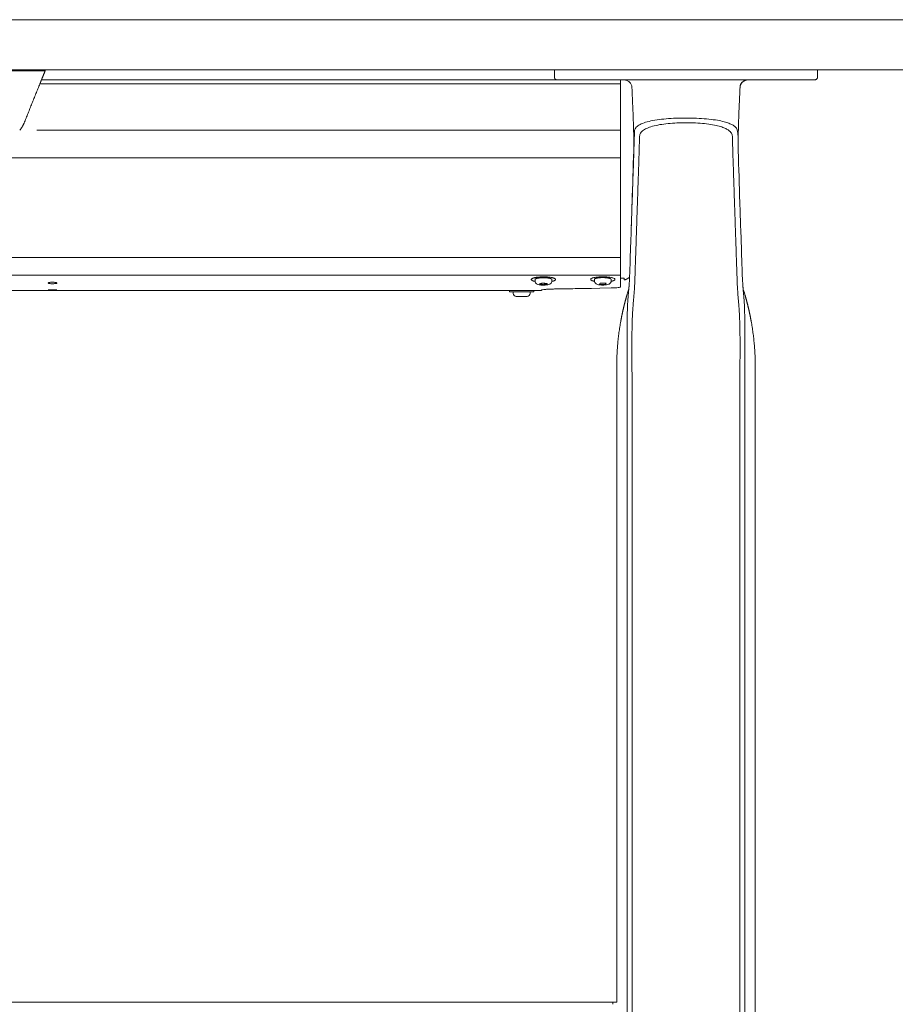
# Model space of a CAD drawing. Extents: x 1233 to 3865, y -5643 to 515.
# Drawn here: x 1332 to 1349, y -5619 to -5600 of the extents above; entities that cross this region are included whole.
import ezdxf

# ---------------------------------------------------------------- set-up
doc = ezdxf.new("R2010")
doc.units = 0
doc.header["$MEASUREMENT"] = 0
doc.layers.add('2D', color=7, linetype='CONTINUOUS', lineweight=20)

msp = doc.modelspace()

# ---------------------------------------------------------------- linework, layer by layer
at = {"layer": '2D', "extrusion": (0, 1, -2.22045e-16)}
for p, q in [((1342.408, -5600.522), (1342.408, -5600.66)), ((1347.644, -5600.522), (1347.644, -5600.66)), ((1342.025, -5604.72), (1342.025, -5604.69)), ((1342.358, -5604.72), (1342.358, -5604.69)), ((1343.206, -5604.718), (1343.206, -5604.688)), ((1343.539, -5604.718), (1343.539, -5604.688)), ((1341.517, -5604.907), (1341.517, -5604.937)), ((1341.592, -5604.967), (1341.592, -5604.937)), ((1341.925, -5604.967), (1341.925, -5604.937)), ((1342, -5604.907), (1342, -5604.937)), ((1342.094, -5604.907), (1342.152, -5604.907)), ((1343.648, -5606.625), (1343.648, -5619.067)), ((1346.404, -5606.625), (1346.404, -5620.916)), ((1343.648, -5619.067), (1343.569, -5619.066))]:
    msp.add_line(p, q, dxfattribs=at)
at = {"layer": '2D'}
for p, q in [((1332.177, -5600.798), (1343.727, -5600.798)), ((1332.209, -5600.719), (1342.467, -5600.719)), ((1343.727, -5600.719), (1343.727, -5604.835)), ((1332.115, -5601.722), (1343.727, -5601.722)), ((1343.569, -5619.066), (1296.522, -5619.067))]:
    msp.add_line(p, q, dxfattribs=at)
msp.add_arc((1341.652, -5604.967), 0.06, 180, 270, dxfattribs=at)
at = {"layer": '2D', "extrusion": (0, -2.22045e-16, -1)}
msp.add_arc((-1341.865, -5604.967), 0.06, 180, 270, dxfattribs=at)
at = {"layer": '2D'}
for points, weights in [([(1250.562, -5599.522), (1302.125, -5599.522), (1353.426, -5599.522)], [1, 0.998630554836, 1]), ([(1250.562, -5600.522), (1302.125, -5600.522), (1353.426, -5600.522)], [1, 0.998630554836, 1]), ([(1347.585, -5600.719), (1347.644, -5600.719), (1347.644, -5600.66)], [1, 0.707106781187, 1]), ([(1346.1, -5600.868), (1346.108, -5600.719), (1346.257, -5600.719)], [1, 0.727282577391, 1]), ([(1346.101, -5600.869), (1346.108, -5600.719), (1346.259, -5600.719)], [1, 0.723919550599, 1]), ([(1331.862, -5601.58), (1331.831, -5601.658), (1331.775, -5601.722)], [1, 0.986562817617, 1]), ([(1341.986, -5604.663), (1341.882, -5604.699), (1342.025, -5604.728)], [1, 0.747446491972, 0.930432425079]), ([(1342.358, -5604.69), (1342.358, -5604.67), (1342.279, -5604.66)], [0.864976788985, 0.812652070782, 1]), ([(1342.357, -5604.728), (1342.38, -5604.724), (1342.396, -5604.718)], [0.915656135003, 0.948919717741, 1]), ([(1343.206, -5604.685), (1343.206, -5604.687), (1343.206, -5604.688)], [1, 0.981301412448, 0.964990296876]), ([(1343.904, -5604.644), (1343.858, -5604.683), (1343.8, -5604.7)], [0.951649187196, 0.953663125798, 1]), ([(1342, -5604.937), (1342, -5604.937), (1341.78, -5604.937)], [0.965164738181, 0.725705420623, 1]), ([(1342.152, -5604.907), (1342.152, -5604.907), (1342.152, -5604.907)], [1, 0.999131870056, 0.998280508318]), ([(1342.152, -5604.907), (1342.152, -5604.907), (1342.152, -5604.907)], [0.996435507409, 0.997350181754, 0.998285075056]), ([(1341.652, -5605.027), (1341.652, -5605.027), (1341.652, -5605.027)], [1, 0.981401360575, 0.965164738201]), ([(1343.648, -5606.428), (1343.648, -5605.971), (1343.729, -5605.522)], [1, 0.99604504473, 1]), ([(1346.404, -5606.428), (1346.404, -5605.971), (1346.323, -5605.522)], [1, 0.99604504473, 1]), ([(1343.569, -5619.066), (1343.569, -5619.066), (1343.569, -5619.107)], [0.990757272476, 0.990757272476, 1])]:
    msp.add_rational_spline(points, weights, degree=2, dxfattribs=at)
for points, degree in [([(1332.28, -5600.542), (1329.927, -5600.542)], 1), ([(1332.177, -5600.798), (1331.862, -5601.58)], 1), ([(1342.467, -5600.719), (1342.467, -5600.719), (1342.477, -5600.719), (1342.495, -5600.719)], 3), ([(1342.495, -5600.719), (1342.513, -5600.719), (1342.539, -5600.719), (1342.573, -5600.719)], 3), ([(1342.573, -5600.719), (1342.585, -5600.719), (1342.597, -5600.719), (1342.61, -5600.719)], 3), ([(1342.61, -5600.719), (1342.634, -5600.719), (1342.66, -5600.719), (1342.689, -5600.719)], 3), ([(1342.689, -5600.719), (1342.723, -5600.719), (1342.758, -5600.719), (1342.796, -5600.719)], 3), ([(1342.796, -5600.719), (1342.806, -5600.719), (1342.817, -5600.719), (1342.829, -5600.719)], 3), ([(1343.291, -5600.719), (1343.34, -5600.719), (1343.39, -5600.719), (1343.441, -5600.719)], 3), ([(1343.441, -5600.719), (1343.49, -5600.719), (1343.537, -5600.719), (1343.582, -5600.719)], 3), ([(1343.582, -5600.719), (1343.59, -5600.719), (1343.599, -5600.719), (1343.607, -5600.719)], 3), ([(1343.607, -5600.719), (1343.631, -5600.719), (1343.654, -5600.719), (1343.676, -5600.719)], 3), ([(1343.676, -5600.719), (1343.687, -5600.719), (1343.699, -5600.719), (1343.71, -5600.719)], 3), ([(1343.71, -5600.719), (1343.751, -5600.719), (1343.789, -5600.719), (1343.825, -5600.719)], 3), ([(1343.825, -5600.719), (1346.227, -5600.719)], 1), ([(1343.95, -5600.869), (1343.95, -5600.869), (1343.95, -5600.869), (1343.95, -5600.869)], 3), ([(1346.101, -5600.869), (1346.101, -5600.869), (1346.101, -5600.869), (1346.101, -5600.869)], 3), ([(1346.227, -5600.719), (1346.278, -5600.719), (1346.329, -5600.719), (1346.379, -5600.719)], 3), ([(1346.254, -5600.719), (1346.255, -5600.719), (1346.257, -5600.719), (1346.259, -5600.719)], 3), ([(1346.379, -5600.719), (1346.43, -5600.719), (1346.481, -5600.719), (1346.535, -5600.719)], 3), ([(1346.535, -5600.719), (1346.592, -5600.719), (1346.649, -5600.719), (1346.703, -5600.719)], 3), ([(1346.703, -5600.719), (1346.761, -5600.719), (1346.82, -5600.719), (1346.879, -5600.719)], 3), ([(1346.879, -5600.719), (1346.922, -5600.719), (1346.963, -5600.719), (1347.002, -5600.719)], 3), ([(1347.002, -5600.719), (1347.021, -5600.719), (1347.04, -5600.719), (1347.059, -5600.719)], 3), ([(1347.059, -5600.719), (1347.122, -5600.719), (1347.18, -5600.719), (1347.232, -5600.719)], 3), ([(1347.232, -5600.719), (1347.287, -5600.719), (1347.34, -5600.719), (1347.386, -5600.719)], 3), ([(1347.386, -5600.719), (1347.426, -5600.719), (1347.46, -5600.719), (1347.488, -5600.719)], 3), ([(1347.488, -5600.719), (1347.493, -5600.719), (1347.498, -5600.719), (1347.503, -5600.719)], 3), ([(1347.503, -5600.719), (1347.532, -5600.719), (1347.554, -5600.719), (1347.568, -5600.719)], 3), ([(1347.568, -5600.719), (1347.58, -5600.719), (1347.585, -5600.719), (1347.585, -5600.719)], 3), ([(1343.988, -5602.195), (1343.989, -5602.162), (1343.991, -5602.092), (1343.995, -5601.984), (1343.998, -5601.868), (1344.001, -5601.783), (1344.002, -5601.739)], 3), ([(1343.727, -5602.273), (1296.438, -5602.273)], 1), ([(1343.931, -5603.866), (1343.988, -5602.195)], 1), ([(1343.986, -5602.129), (1343.976, -5602.47), (1343.965, -5602.813), (1343.954, -5603.161)], 3), ([(1346.097, -5603.161), (1346.086, -5602.813), (1346.076, -5602.47), (1346.065, -5602.129)], 3), ([(1344.089, -5602.321), (1344.01, -5604.675)], 1), ([(1346.042, -5604.675), (1345.963, -5602.321)], 1), ([(1343.954, -5603.161), (1343.949, -5603.319), (1343.944, -5603.474), (1343.939, -5603.626)], 3), ([(1346.121, -5603.866), (1346.108, -5603.473), (1346.102, -5603.319), (1346.097, -5603.161)], 3), ([(1343.931, -5603.866), (1343.923, -5604.098), (1343.915, -5604.33), (1343.907, -5604.562)], 3), ([(1346.145, -5604.562), (1346.137, -5604.33), (1346.129, -5604.098), (1346.121, -5603.866)], 3), ([(1343.727, -5604.251), (1296.438, -5604.251)], 1), ([(1343.727, -5604.601), (1296.438, -5604.601)], 1), ([(1343.907, -5604.563), (1343.905, -5604.631), (1343.902, -5604.7), (1343.897, -5604.769)], 3), ([(1346.154, -5604.769), (1346.15, -5604.7), (1346.147, -5604.631), (1346.145, -5604.563)], 3), ([(1342.11, -5604.782), (1342.172, -5604.761)], 1), ([(1342.21, -5604.796), (1342.11, -5604.782)], 1), ([(1342.172, -5604.761), (1342.272, -5604.774)], 1), ([(1342.21, -5604.796), (1342.21, -5604.766)], 1), ([(1342.272, -5604.774), (1342.21, -5604.796)], 1), ([(1343.308, -5604.788), (1343.319, -5604.762)], 1), ([(1343.426, -5604.79), (1343.308, -5604.788)], 1), ([(1343.319, -5604.762), (1343.436, -5604.765)], 1), ([(1343.426, -5604.79), (1343.426, -5604.764)], 1), ([(1343.436, -5604.765), (1343.426, -5604.79)], 1), ([(1343.897, -5604.769), (1343.891, -5604.857), (1343.889, -5604.869), (1343.885, -5604.888)], 3), ([(1342.152, -5604.907), (1298.653, -5604.907)], 1), ([(1342.094, -5604.907), (1341.667, -5604.907)], 1), ([(1342.464, -5604.878), (1342.464, -5604.878)], 1), ([(1343.885, -5604.921), (1343.884, -5604.929), (1343.883, -5604.945), (1343.88, -5604.972), (1343.878, -5605.003), (1343.875, -5605.037), (1343.872, -5605.074), (1343.869, -5605.11), (1343.867, -5605.145), (1343.865, -5605.178), (1343.863, -5605.211), (1343.862, -5605.245), (1343.861, -5605.28), (1343.86, -5605.314), (1343.859, -5605.349), (1343.858, -5605.385), (1343.858, -5605.424), (1343.857, -5605.469), (1343.856, -5605.504), (1343.856, -5605.523)], 3), ([(1346.207, -5605.023), (1346.194, -5604.978), (1346.181, -5604.932), (1346.166, -5604.888)], 3), ([(1346.166, -5604.921), (1346.168, -5604.936), (1346.171, -5604.966), (1346.174, -5605.009), (1346.178, -5605.048), (1346.181, -5605.085), (1346.184, -5605.122), (1346.186, -5605.159), (1346.188, -5605.198), (1346.189, -5605.239), (1346.191, -5605.278), (1346.192, -5605.318), (1346.193, -5605.362), (1346.194, -5605.411), (1346.195, -5605.464), (1346.195, -5605.502), (1346.195, -5605.523)], 3), ([(1343.844, -5605.023), (1343.816, -5605.122), (1343.791, -5605.221), (1343.767, -5605.321), (1343.747, -5605.421), (1343.729, -5605.522)], 5), ([(1346.207, -5605.023), (1346.235, -5605.122), (1346.261, -5605.221), (1346.284, -5605.321), (1346.305, -5605.421), (1346.323, -5605.522)], 5), ([(1343.648, -5606.625), (1343.648, -5606.428)], 1), ([(1346.404, -5606.625), (1346.404, -5606.428)], 1), ([(1343.858, -5606.625), (1343.858, -5620.916)], 1), ([(1343.953, -5606.625), (1343.953, -5606.625), (1343.953, -5606.625), (1343.953, -5606.625)], 3), ([(1343.953, -5606.625), (1343.953, -5620.916)], 1), ([(1346.099, -5606.625), (1346.099, -5606.625), (1346.099, -5606.625), (1346.099, -5606.625)], 3), ([(1346.099, -5606.625), (1346.099, -5620.916)], 1), ([(1346.194, -5606.625), (1346.194, -5620.916)], 1)]:
    msp.add_open_spline(points, degree=degree, dxfattribs=at)
for points, weights, knots in [([(1332.209, -5600.719), (1332.209, -5600.719), (1332.234, -5600.656), (1332.256, -5600.6), (1332.288, -5600.522)], [1, 0.923879529235, 1, 0.932858408294, 0.98416047022], [0, 0, 0, 0.785398, 0.785398, 1.478154, 1.478154, 1.478154]), ([(1342.467, -5600.719), (1342.442, -5600.719), (1342.425, -5600.702), (1342.408, -5600.685), (1342.408, -5600.66)], [1, 0.923879532511, 1, 0.923879532511, 1], [0, 0, 0, 0.785398, 0.785398, 1.570796, 1.570796, 1.570796]), ([(1332.177, -5600.798), (1332.19, -5600.765), (1332.199, -5600.742), (1332.209, -5600.719), (1332.209, -5600.719)], [1, 0.923879529237, 1, 0.923879529237, 1], [4.712389, 4.712389, 4.712389, 5.497787, 5.497787, 6.283185, 6.283185, 6.283185]), ([(1342.396, -5604.718), (1342.47, -5604.692), (1342.404, -5604.666), (1342.338, -5604.639), (1342.199, -5604.638), (1342.059, -5604.637), (1341.986, -5604.663)], [1, 0.866025403784, 1, 0.866025403784, 1, 0.866025403784, 1], [3.141593, 3.141593, 3.141593, 4.18879, 4.18879, 5.235988, 5.235988, 6.283185, 6.283185, 6.283185]), ([(1342.279, -5604.66), (1342.197, -5604.649), (1342.112, -5604.659), (1342.028, -5604.668), (1342.025, -5604.689), (1342.025, -5604.69), (1342.025, -5604.69)], [1, 0.866025403784, 1, 0.866025403784, 1, 0.995803760059, 0.991870382334], [3.141593, 3.141593, 3.141593, 4.18879, 4.18879, 5.235988, 5.235988, 5.268787, 5.268787, 5.268787]), ([(1343.394, -5604.636), (1343.154, -5604.631), (1343.132, -5604.683), (1343.121, -5604.709), (1343.206, -5604.726)], [1, 0.707106781187, 1, 0.832309286629, 0.856635141377], [0, 0, 0, 1.570796, 1.570796, 2.470127, 2.470127, 2.470127]), ([(1343.539, -5604.688), (1343.539, -5604.67), (1343.468, -5604.659), (1343.39, -5604.647), (1343.303, -5604.655), (1343.215, -5604.664), (1343.206, -5604.685)], [0.977860752113, 0.878201665507, 1, 0.866025403784, 1, 0.866025403784, 1], [3.236767, 3.236767, 3.236767, 4.18879, 4.18879, 5.235988, 5.235988, 6.283185, 6.283185, 6.283185]), ([(1343.538, -5604.726), (1343.604, -5604.713), (1343.613, -5604.693), (1343.635, -5604.641), (1343.394, -5604.636)], [0.854424503458, 0.864848147141, 1, 0.707106781187, 1], [3.987565, 3.987565, 3.987565, 4.712389, 4.712389, 6.283185, 6.283185, 6.283185]), ([(1341.78, -5604.937), (1341.54, -5604.937), (1341.518, -5604.937), (1341.517, -5604.937), (1341.517, -5604.937)], [1, 0.707106781187, 1, 0.981401360564, 0.965164738181], [0, 0, 0, 1.570796, 1.570796, 1.670541, 1.670541, 1.670541]), ([(1341.865, -5605.027), (1341.865, -5605.027), (1341.768, -5605.027), (1341.662, -5605.027), (1341.652, -5605.027)], [0.965164738191, 0.725705420617, 1, 0.707106781187, 1], [6.38293, 6.38293, 6.38293, 7.853982, 7.853982, 9.424778, 9.424778, 9.424778])]:
    msp.add_rational_spline(points, weights, degree=2, knots=knots, dxfattribs=at)
for points, knots in [([(1342.829, -5600.719), (1342.878, -5600.719), (1342.929, -5600.719), (1342.98, -5600.719), (1343.032, -5600.719), (1343.084, -5600.719), (1343.136, -5600.719), (1343.188, -5600.719), (1343.24, -5600.719), (1343.291, -5600.719)], [0.3636364, 0.3636364, 0.3636364, 0.3636364, 0.4545455, 0.4545455, 0.4545455, 0.5454545, 0.5454545, 0.5454545, 0.6363636, 0.6363636, 0.6363636, 0.6363636]), ([(1343.95, -5600.869), (1343.949, -5600.849), (1343.945, -5600.829), (1343.936, -5600.811), (1343.928, -5600.793), (1343.916, -5600.776), (1343.902, -5600.763), (1343.887, -5600.749), (1343.87, -5600.738), (1343.852, -5600.731), (1343.833, -5600.723), (1343.813, -5600.719), (1343.793, -5600.719)], [0, 0, 0, 0, 0.25, 0.25, 0.25, 0.5, 0.5, 0.5, 0.75, 0.75, 0.75, 1, 1, 1, 1]), ([(1343.95, -5600.869), (1343.957, -5601.012), (1343.964, -5601.155), (1343.974, -5601.401), (1343.978, -5601.507), (1343.985, -5601.733), (1343.988, -5601.851), (1343.989, -5602.014), (1343.988, -5602.069), (1343.987, -5602.117), (1343.986, -5602.123), (1343.986, -5602.129)], [0, 0, 0, 0, 0.430448, 0.430448, 0.76785, 0.76785, 1.213031, 1.213031, 1.571389, 1.571389, 1.617128, 1.617128, 1.617128, 1.617128]), ([(1346.065, -5602.129), (1346.064, -5602.085), (1346.063, -5602.037), (1346.063, -5601.923), (1346.064, -5601.873), (1346.067, -5601.73), (1346.069, -5601.629), (1346.077, -5601.407), (1346.082, -5601.283), (1346.092, -5601.063), (1346.097, -5600.966), (1346.101, -5600.869)], [0, 0, 0, 0, 0.359921, 0.359921, 0.588625, 0.588625, 0.944566, 0.944566, 1.327221, 1.327221, 1.61909, 1.61909, 1.61909, 1.61909]), ([(1346.251, -5600.719), (1346.251, -5600.719), (1346.251, -5600.719), (1346.252, -5600.719), (1346.253, -5600.719), (1346.254, -5600.719)], [0.23175383, 0.23175383, 0.23175383, 0.23175383, 0.232167692, 0.232167692, 0.234486344, 0.234486344, 0.234486344, 0.234486344]), ([(1344.002, -5601.739), (1344.003, -5601.717), (1344.011, -5601.696), (1344.026, -5601.676), (1344.041, -5601.656), (1344.062, -5601.638), (1344.09, -5601.621), (1344.118, -5601.604), (1344.153, -5601.588), (1344.193, -5601.574), (1344.233, -5601.56), (1344.279, -5601.548), (1344.33, -5601.537), (1344.381, -5601.526), (1344.436, -5601.517), (1344.495, -5601.509), (1344.554, -5601.501), (1344.616, -5601.495), (1344.68, -5601.49), (1344.745, -5601.486), (1344.811, -5601.482), (1344.879, -5601.48), (1344.947, -5601.478), (1345.015, -5601.478), (1345.084, -5601.479), (1345.152, -5601.479), (1345.219, -5601.481), (1345.286, -5601.485), (1345.353, -5601.489), (1345.418, -5601.494), (1345.48, -5601.5), (1345.541, -5601.507), (1345.599, -5601.515), (1345.65, -5601.523), (1345.701, -5601.532), (1345.745, -5601.542), (1345.783, -5601.552), (1345.821, -5601.562), (1345.853, -5601.572), (1345.881, -5601.583), (1345.909, -5601.593), (1345.932, -5601.604), (1345.951, -5601.615), (1345.97, -5601.626), (1345.986, -5601.637), (1345.998, -5601.648), (1346.011, -5601.658), (1346.02, -5601.669), (1346.028, -5601.679), (1346.035, -5601.69), (1346.04, -5601.7), (1346.044, -5601.71), (1346.047, -5601.72), (1346.049, -5601.73), (1346.064, -5601.861)], [0, 0, 0, 0, 0.055556, 0.055556, 0.055556, 0.111111, 0.111111, 0.111111, 0.166667, 0.166667, 0.166667, 0.222222, 0.222222, 0.222222, 0.277778, 0.277778, 0.277778, 0.333333, 0.333333, 0.333333, 0.388889, 0.388889, 0.388889, 0.444444, 0.444444, 0.444444, 0.5, 0.5, 0.5, 0.555556, 0.555556, 0.555556, 0.611111, 0.611111, 0.611111, 0.666667, 0.666667, 0.666667, 0.722222, 0.722222, 0.722222, 0.777778, 0.777778, 0.777778, 0.833333, 0.833333, 0.833333, 0.888889, 0.888889, 0.888889, 0.944444, 0.944444, 0.944444, 1, 1, 1, 1]), ([(1344.104, -5601.841), (1344.104, -5601.819), (1344.111, -5601.797), (1344.124, -5601.777), (1344.137, -5601.757), (1344.156, -5601.738), (1344.181, -5601.72), (1344.206, -5601.703), (1344.236, -5601.687), (1344.272, -5601.672), (1344.308, -5601.657), (1344.35, -5601.644), (1344.396, -5601.633), (1344.441, -5601.622), (1344.491, -5601.612), (1344.545, -5601.604), (1344.598, -5601.596), (1344.654, -5601.589), (1344.712, -5601.584), (1344.771, -5601.579), (1344.831, -5601.575), (1344.893, -5601.573), (1344.954, -5601.571), (1345.016, -5601.571), (1345.078, -5601.571), (1345.14, -5601.572), (1345.201, -5601.575), (1345.262, -5601.578), (1345.322, -5601.582), (1345.382, -5601.587), (1345.437, -5601.594), (1345.493, -5601.601), (1345.545, -5601.609), (1345.591, -5601.618), (1345.637, -5601.628), (1345.677, -5601.638), (1345.711, -5601.648), (1345.746, -5601.659), (1345.775, -5601.669), (1345.799, -5601.68), (1345.824, -5601.692), (1345.844, -5601.703), (1345.862, -5601.714), (1345.879, -5601.725), (1345.892, -5601.736), (1345.903, -5601.748), (1345.914, -5601.759), (1345.923, -5601.77), (1345.929, -5601.78), (1345.936, -5601.791), (1345.94, -5601.801), (1345.943, -5601.812), (1345.946, -5601.822), (1345.948, -5601.832), (1345.948, -5601.841)], [0, 0, 0, 0, 0.055556, 0.055556, 0.055556, 0.111111, 0.111111, 0.111111, 0.166667, 0.166667, 0.166667, 0.222222, 0.222222, 0.222222, 0.277778, 0.277778, 0.277778, 0.333333, 0.333333, 0.333333, 0.388889, 0.388889, 0.388889, 0.444444, 0.444444, 0.444444, 0.5, 0.5, 0.5, 0.555556, 0.555556, 0.555556, 0.611111, 0.611111, 0.611111, 0.666667, 0.666667, 0.666667, 0.722222, 0.722222, 0.722222, 0.777778, 0.777778, 0.777778, 0.833333, 0.833333, 0.833333, 0.888889, 0.888889, 0.888889, 0.944444, 0.944444, 0.944444, 1, 1, 1, 1]), ([(1344.089, -5602.321), (1344.09, -5602.273), (1344.092, -5602.225), (1344.093, -5602.178), (1344.095, -5602.125), (1344.097, -5602.072), (1344.098, -5602.02), (1344.1, -5601.96), (1344.102, -5601.901), (1344.104, -5601.841)], [0, 0, 0, 0, 0.297906, 0.297906, 0.297906, 0.627962, 0.627962, 0.627962, 1, 1, 1, 1]), ([(1345.948, -5601.841), (1345.95, -5601.892), (1345.951, -5601.942), (1345.953, -5601.992), (1345.954, -5602.042), (1345.956, -5602.092), (1345.957, -5602.142), (1345.959, -5602.194), (1345.96, -5602.247), (1345.962, -5602.299), (1345.962, -5602.306), (1345.962, -5602.313), (1345.963, -5602.321)], [0, 0, 0, 0, 0.31485, 0.31485, 0.31485, 0.62779, 0.62779, 0.62779, 0.954383, 0.954383, 0.954383, 1, 1, 1, 1]), ([(1332.427, -5604.774), (1332.427, -5604.774), (1332.427, -5604.774), (1332.427, -5604.774), (1332.427, -5604.774), (1332.426, -5604.774), (1332.426, -5604.774), (1332.425, -5604.774), (1332.424, -5604.774), (1332.42, -5604.774), (1332.417, -5604.774), (1332.406, -5604.774), (1332.4, -5604.774), (1332.386, -5604.773), (1332.378, -5604.772), (1332.364, -5604.77), (1332.358, -5604.769), (1332.347, -5604.766), (1332.343, -5604.764), (1332.339, -5604.762), (1332.339, -5604.761), (1332.339, -5604.76), (1332.339, -5604.759), (1332.339, -5604.758), (1332.341, -5604.756), (1332.346, -5604.754), (1332.349, -5604.753), (1332.353, -5604.751)], [-0.4898757, -0.4898757, -0.4898757, -0.4898757, -0.4897861, -0.4897861, -0.4883568, -0.4883568, -0.4862473, -0.4862473, -0.4805568, -0.4805568, -0.4532849, -0.4532849, -0.4019727, -0.4019727, -0.3364379, -0.3364379, -0.261628, -0.261628, -0.1792959, -0.1792959, -0.1347661, -0.1347661, -0.1189706, -0.1189706, -0.0622564, -0.0622564, 0, 0, 0, 0]), ([(1332.353, -5604.751), (1332.36, -5604.75), (1332.368, -5604.748), (1332.384, -5604.746), (1332.392, -5604.746), (1332.407, -5604.745), (1332.416, -5604.744), (1332.425, -5604.744), (1332.426, -5604.744), (1332.426, -5604.744), (1332.427, -5604.744), (1332.427, -5604.744), (1332.427, -5604.744), (1332.427, -5604.744)], [-0.4466982, -0.4466982, -0.4466982, -0.4466982, -0.3582198, -0.3582198, -0.2959464, -0.2959464, -0.2309753, -0.2309753, -0.226447, -0.226447, -0.2246192, -0.2246192, -0.2233666, -0.2233666, -0.2233666, -0.2233666]), ([(1332.427, -5604.744), (1332.427, -5604.744), (1332.427, -5604.744), (1332.428, -5604.744), (1332.428, -5604.744), (1332.428, -5604.744), (1332.428, -5604.744), (1332.429, -5604.744), (1332.43, -5604.744), (1332.442, -5604.744), (1332.453, -5604.745), (1332.472, -5604.746), (1332.479, -5604.747), (1332.492, -5604.749), (1332.497, -5604.75), (1332.501, -5604.751)], [-0.2233666, -0.2233666, -0.2233666, -0.2233666, -0.2233301, -0.2233301, -0.222028, -0.222028, -0.2201359, -0.2201359, -0.2152024, -0.2152024, -0.1273281, -0.1273281, -0.0605648, -0.0605648, 0, 0, 0, 0]), ([(1332.501, -5604.751), (1332.506, -5604.753), (1332.51, -5604.754), (1332.515, -5604.757), (1332.516, -5604.758), (1332.516, -5604.76), (1332.516, -5604.76), (1332.516, -5604.76), (1332.516, -5604.76), (1332.516, -5604.761), (1332.515, -5604.761), (1332.514, -5604.763), (1332.513, -5604.764), (1332.508, -5604.766), (1332.503, -5604.768), (1332.49, -5604.77), (1332.483, -5604.771), (1332.468, -5604.773), (1332.461, -5604.773), (1332.446, -5604.774), (1332.438, -5604.774), (1332.43, -5604.774), (1332.429, -5604.774), (1332.428, -5604.774), (1332.428, -5604.774), (1332.428, -5604.774), (1332.428, -5604.774), (1332.427, -5604.774)], [-0.9797444, -0.9797444, -0.9797444, -0.9797444, -0.9118108, -0.9118108, -0.8499994, -0.8499994, -0.8419264, -0.8419264, -0.8333198, -0.8333198, -0.8136006, -0.8136006, -0.7698035, -0.7698035, -0.6901065, -0.6901065, -0.618351, -0.618351, -0.5571267, -0.5571267, -0.4978253, -0.4978253, -0.4931349, -0.4931349, -0.4911834, -0.4911834, -0.4898757, -0.4898757, -0.4898757, -0.4898757]), ([(1342.127, -5604.799), (1342.113, -5604.797), (1342.099, -5604.794), (1342.081, -5604.789), (1342.074, -5604.786), (1342.06, -5604.779), (1342.052, -5604.774), (1342.042, -5604.764), (1342.038, -5604.76), (1342.031, -5604.749), (1342.028, -5604.742), (1342.025, -5604.729), (1342.025, -5604.724), (1342.025, -5604.72)], [0, 0, 0, 0, 0.0486761, 0.0486761, 0.0773708, 0.0773708, 0.1105838, 0.1105838, 0.1278668, 0.1278668, 0.1538509, 0.1538509, 0.168718, 0.168718, 0.168718, 0.168718]), ([(1342.358, -5604.72), (1342.358, -5604.727), (1342.356, -5604.735), (1342.351, -5604.748), (1342.348, -5604.755), (1342.339, -5604.766), (1342.334, -5604.771), (1342.322, -5604.779), (1342.316, -5604.783), (1342.3, -5604.79), (1342.289, -5604.793), (1342.269, -5604.797), (1342.259, -5604.798), (1342.234, -5604.801), (1342.216, -5604.802), (1342.184, -5604.803), (1342.169, -5604.802), (1342.145, -5604.801), (1342.136, -5604.8), (1342.127, -5604.799)], [0, 0, 0, 0, 0.0235398, 0.0235398, 0.0471679, 0.0471679, 0.0715398, 0.0715398, 0.0990098, 0.0990098, 0.1427449, 0.1427449, 0.1751129, 0.1751129, 0.2277718, 0.2277718, 0.2722714, 0.2722714, 0.3017116, 0.3017116, 0.3017116, 0.3017116]), ([(1343.534, -5604.743), (1343.531, -5604.75), (1343.526, -5604.756), (1343.517, -5604.767), (1343.511, -5604.772), (1343.499, -5604.779), (1343.493, -5604.782), (1343.474, -5604.79), (1343.462, -5604.793), (1343.439, -5604.796), (1343.429, -5604.798), (1343.404, -5604.8), (1343.387, -5604.801), (1343.356, -5604.801), (1343.342, -5604.8), (1343.314, -5604.798), (1343.301, -5604.796), (1343.276, -5604.791), (1343.264, -5604.788), (1343.245, -5604.779), (1343.238, -5604.775), (1343.227, -5604.766), (1343.223, -5604.762), (1343.214, -5604.751), (1343.21, -5604.743), (1343.207, -5604.729), (1343.206, -5604.723), (1343.206, -5604.718)], [0, 0, 0, 0, 0.0241222, 0.0241222, 0.0487556, 0.0487556, 0.077774, 0.077774, 0.1281336, 0.1281336, 0.1594385, 0.1594385, 0.2085799, 0.2085799, 0.2524708, 0.2524708, 0.296386, 0.296386, 0.3456944, 0.3456944, 0.3768379, 0.3768379, 0.3967576, 0.3967576, 0.4237372, 0.4237372, 0.4425295, 0.4425295, 0.4425295, 0.4425295]), ([(1343.539, -5604.718), (1343.539, -5604.725), (1343.537, -5604.732), (1343.535, -5604.741), (1343.534, -5604.742), (1343.534, -5604.743)], [0, 0, 0, 0, 0.02354093, 0.02354093, 0.02788267, 0.02788267, 0.02788267, 0.02788267]), ([(1343.8, -5604.669), (1343.8, -5604.668), (1343.8, -5604.668), (1343.799, -5604.667), (1343.798, -5604.667), (1343.794, -5604.666), (1343.79, -5604.666), (1343.777, -5604.666), (1343.769, -5604.666), (1343.752, -5604.666), (1343.744, -5604.666), (1343.735, -5604.665)], [-0.418731, -0.418731, -0.418731, -0.418731, -0.3799212, -0.3799212, -0.3294653, -0.3294653, -0.2091771, -0.2091771, -0.0908934, -0.0908934, 0, 0, 0, 0]), ([(1343.799, -5604.667), (1343.799, -5604.667), (1343.799, -5604.668), (1343.8, -5604.668), (1343.8, -5604.668), (1343.8, -5604.669)], [-0.06265058, -0.06265058, -0.06265058, -0.06265058, -0.0389316, -0.0389316, -0.00007162, -0.00007162, -0.00007162, -0.00007162]), ([(1343.8, -5604.7), (1343.8, -5604.7), (1343.8, -5604.698), (1343.8, -5604.687), (1343.8, -5604.679), (1343.8, -5604.669)], [-2.358119, -2.358119, -2.358119, -2.358119, -1.158496, -1.158496, 0, 0, 0, 0]), ([(1343.897, -5604.769), (1343.896, -5604.784), (1343.895, -5604.8), (1343.894, -5604.816), (1343.893, -5604.832), (1343.891, -5604.849), (1343.89, -5604.866), (1343.889, -5604.884), (1343.887, -5604.902), (1343.885, -5604.921)], [0.6666891, 0.6666891, 0.6666891, 0.6666891, 0.7777778, 0.7777778, 0.7777778, 0.8888889, 0.8888889, 0.8888889, 1, 1, 1, 1]), ([(1344.01, -5604.675), (1344.01, -5604.686), (1344.009, -5604.696), (1344.009, -5604.707), (1344.008, -5604.719), (1344.008, -5604.73), (1344.008, -5604.743), (1344.007, -5604.755), (1344.007, -5604.768), (1344.006, -5604.781), (1344.005, -5604.795), (1344.005, -5604.809), (1344.004, -5604.823), (1344.003, -5604.838), (1344.002, -5604.853), (1344.001, -5604.869), (1344, -5604.885), (1343.999, -5604.902), (1343.998, -5604.92), (1343.997, -5604.938), (1343.995, -5604.956), (1343.994, -5604.975), (1343.992, -5604.995), (1343.991, -5605.015), (1343.989, -5605.036)], [0.0003541, 0.0003541, 0.0003541, 0.0003541, 0.125, 0.125, 0.125, 0.25, 0.25, 0.25, 0.375, 0.375, 0.375, 0.5, 0.5, 0.5, 0.625, 0.625, 0.625, 0.75, 0.75, 0.75, 0.875, 0.875, 0.875, 1, 1, 1, 1]), ([(1346.042, -5604.675), (1346.042, -5604.686), (1346.042, -5604.696), (1346.043, -5604.708), (1346.043, -5604.719), (1346.044, -5604.73), (1346.044, -5604.743), (1346.045, -5604.755), (1346.045, -5604.768), (1346.046, -5604.781), (1346.046, -5604.795), (1346.047, -5604.809), (1346.048, -5604.823), (1346.049, -5604.838), (1346.049, -5604.853), (1346.05, -5604.869), (1346.051, -5604.886), (1346.052, -5604.902), (1346.054, -5604.92), (1346.055, -5604.938), (1346.056, -5604.956), (1346.058, -5604.975), (1346.059, -5604.995), (1346.061, -5605.015), (1346.063, -5605.036)], [0.0003543, 0.0003543, 0.0003543, 0.0003543, 0.125, 0.125, 0.125, 0.25, 0.25, 0.25, 0.375, 0.375, 0.375, 0.5, 0.5, 0.5, 0.625, 0.625, 0.625, 0.75, 0.75, 0.75, 0.875, 0.875, 0.875, 1, 1, 1, 1]), ([(1346.154, -5604.769), (1346.154, -5604.769), (1346.154, -5604.769), (1346.154, -5604.769), (1346.155, -5604.784), (1346.156, -5604.8), (1346.158, -5604.816), (1346.159, -5604.832), (1346.16, -5604.849), (1346.162, -5604.866), (1346.163, -5604.884), (1346.165, -5604.902), (1346.166, -5604.921)], [0.6665997, 0.6665997, 0.6665997, 0.6665997, 0.6666667, 0.6666667, 0.6666667, 0.7777778, 0.7777778, 0.7777778, 0.8888889, 0.8888889, 0.8888889, 1, 1, 1, 1]), ([(1346.166, -5604.888), (1346.165, -5604.879), (1346.164, -5604.876), (1346.16, -5604.846), (1346.157, -5604.815), (1346.154, -5604.769)], [2.357641, 2.357641, 2.357641, 2.357641, 2.928856, 2.928856, 3.548796, 3.548796, 3.548796, 3.548796]), ([(1332.427, -5604.901), (1332.427, -5604.901), (1332.427, -5604.901), (1332.427, -5604.901), (1332.427, -5604.901), (1332.426, -5604.901), (1332.426, -5604.901), (1332.422, -5604.901), (1332.419, -5604.901), (1332.406, -5604.901), (1332.396, -5604.901), (1332.379, -5604.901), (1332.372, -5604.901), (1332.357, -5604.9), (1332.351, -5604.9), (1332.341, -5604.899), (1332.339, -5604.899), (1332.339, -5604.898), (1332.339, -5604.898), (1332.339, -5604.898), (1332.339, -5604.898), (1332.341, -5604.897), (1332.344, -5604.897), (1332.354, -5604.896), (1332.36, -5604.896), (1332.374, -5604.895), (1332.381, -5604.895), (1332.396, -5604.895), (1332.403, -5604.895), (1332.413, -5604.895), (1332.417, -5604.895), (1332.422, -5604.895), (1332.424, -5604.895), (1332.426, -5604.895), (1332.426, -5604.895), (1332.427, -5604.895), (1332.427, -5604.895), (1332.427, -5604.895), (1332.427, -5604.895), (1332.427, -5604.895)], [0, 0, 0, 0, 0.0009041, 0.0009041, 0.0023763, 0.0023763, 0.0055717, 0.0055717, 0.0285965, 0.0285965, 0.106388, 0.106388, 0.1739523, 0.1739523, 0.2612598, 0.2612598, 0.3506737, 0.3506737, 0.3616385, 0.3616385, 0.3834785, 0.3834785, 0.4653897, 0.4653897, 0.5410433, 0.5410433, 0.608671, 0.608671, 0.6637334, 0.6637334, 0.6900547, 0.6900547, 0.7040909, 0.7040909, 0.7066258, 0.7066258, 0.7079776, 0.7079776, 0.7086036, 0.7086036, 0.7086036, 0.7086036]), ([(1332.427, -5604.895), (1332.427, -5604.895), (1332.427, -5604.895), (1332.428, -5604.895), (1332.428, -5604.895), (1332.428, -5604.895), (1332.428, -5604.895), (1332.429, -5604.895), (1332.43, -5604.895), (1332.439, -5604.895), (1332.448, -5604.895), (1332.466, -5604.895), (1332.476, -5604.895), (1332.493, -5604.896), (1332.5, -5604.896), (1332.511, -5604.897), (1332.514, -5604.897), (1332.516, -5604.898), (1332.516, -5604.898), (1332.515, -5604.899), (1332.514, -5604.899), (1332.509, -5604.899), (1332.505, -5604.9), (1332.493, -5604.9), (1332.486, -5604.901), (1332.472, -5604.901), (1332.464, -5604.901), (1332.448, -5604.901), (1332.439, -5604.901), (1332.43, -5604.901), (1332.429, -5604.901), (1332.428, -5604.901), (1332.428, -5604.901), (1332.428, -5604.901), (1332.428, -5604.901), (1332.427, -5604.901)], [-0.7086611, -0.7086611, -0.7086611, -0.7086611, -0.7082809, -0.7082809, -0.7071829, -0.7071829, -0.7055834, -0.7055834, -0.7009962, -0.7009962, -0.6338798, -0.6338798, -0.5522487, -0.5522487, -0.4661031, -0.4661031, -0.3768255, -0.3768255, -0.3330527, -0.3330527, -0.2901007, -0.2901007, -0.2107815, -0.2107815, -0.1381883, -0.1381883, -0.075031, -0.075031, -0.0070883, -0.0070883, -0.0028372, -0.0028372, -0.0011649, -0.0011649, 0, 0, 0, 0]), ([(1342.464, -5604.878), (1342.43, -5604.878), (1342.397, -5604.879), (1342.347, -5604.881), (1342.329, -5604.881), (1342.284, -5604.883), (1342.26, -5604.885), (1342.21, -5604.889), (1342.188, -5604.891), (1342.159, -5604.895), (1342.152, -5604.897), (1342.152, -5604.898)], [-1.364883, -1.364883, -1.364883, -1.364883, -1.103107, -1.103107, -0.936815, -0.936815, -0.68195, -0.68195, -0.331176, -0.331176, 0, 0, 0, 0]), ([(1342.152, -5604.898), (1342.152, -5604.901), (1342.152, -5604.903), (1342.152, -5604.906), (1342.152, -5604.907), (1342.152, -5604.907)], [-1.003132, -1.003132, -1.003132, -1.003132, -0.506023, -0.506023, 0, 0, 0, 0]), ([(1343.539, -5604.859), (1342.864, -5604.871), (1342.724, -5604.874), (1342.584, -5604.876), (1342.464, -5604.878)], [0.6107359, 0.6107359, 0.6107359, 0.6107359, 0.6666667, 1, 1, 1, 1]), ([(1343.539, -5604.859), (1343.56, -5604.859), (1343.579, -5604.858), (1343.61, -5604.856), (1343.621, -5604.856), (1343.647, -5604.854), (1343.662, -5604.853), (1343.692, -5604.849), (1343.705, -5604.846), (1343.722, -5604.841), (1343.727, -5604.838), (1343.727, -5604.835)], [0, 0, 0, 0, 0.1580904, 0.1580904, 0.2582722, 0.2582722, 0.4117494, 0.4117494, 0.6233857, 0.6233857, 0.8207941, 0.8207941, 0.8207941, 0.8207941]), ([(1343.885, -5604.888), (1343.884, -5604.891), (1343.883, -5604.894), (1343.874, -5604.924), (1343.865, -5604.951), (1343.853, -5604.994), (1343.849, -5605.008), (1343.844, -5605.023)], [3.404432, 3.404432, 3.404432, 3.404432, 3.4146453, 3.4146453, 3.5002007, 3.5002007, 3.5465979, 3.5465979, 3.5465979, 3.5465979]), ([(1343.989, -5605.036), (1343.988, -5605.044), (1343.987, -5605.052), (1343.987, -5605.06), (1343.986, -5605.068), (1343.985, -5605.077), (1343.984, -5605.086), (1343.984, -5605.095), (1343.983, -5605.105), (1343.982, -5605.115), (1343.981, -5605.125), (1343.98, -5605.135), (1343.979, -5605.146), (1343.978, -5605.157), (1343.977, -5605.168), (1343.976, -5605.179), (1343.975, -5605.19), (1343.974, -5605.201), (1343.974, -5605.212), (1343.973, -5605.222), (1343.972, -5605.233), (1343.971, -5605.243), (1343.97, -5605.253), (1343.97, -5605.262), (1343.969, -5605.272), (1343.968, -5605.282), (1343.968, -5605.292), (1343.967, -5605.301), (1343.966, -5605.311), (1343.966, -5605.321), (1343.965, -5605.332), (1343.964, -5605.342), (1343.964, -5605.352), (1343.963, -5605.362), (1343.963, -5605.373), (1343.962, -5605.383), (1343.962, -5605.394), (1343.961, -5605.404), (1343.961, -5605.415), (1343.96, -5605.426), (1343.96, -5605.437), (1343.959, -5605.448), (1343.959, -5605.46), (1343.959, -5605.472), (1343.958, -5605.485), (1343.958, -5605.498), (1343.957, -5605.511), (1343.957, -5605.525), (1343.956, -5605.541), (1343.956, -5605.556), (1343.955, -5605.572), (1343.955, -5605.59)], [0, 0, 0, 0, 0.058824, 0.058824, 0.058824, 0.117647, 0.117647, 0.117647, 0.176471, 0.176471, 0.176471, 0.235294, 0.235294, 0.235294, 0.294118, 0.294118, 0.294118, 0.352941, 0.352941, 0.352941, 0.411765, 0.411765, 0.411765, 0.470588, 0.470588, 0.470588, 0.529412, 0.529412, 0.529412, 0.588235, 0.588235, 0.588235, 0.647059, 0.647059, 0.647059, 0.705882, 0.705882, 0.705882, 0.764706, 0.764706, 0.764706, 0.823529, 0.823529, 0.823529, 0.882353, 0.882353, 0.882353, 0.941176, 0.941176, 0.941176, 1, 1, 1, 1]), ([(1346.063, -5605.036), (1346.064, -5605.051), (1346.065, -5605.066), (1346.067, -5605.079), (1346.068, -5605.093), (1346.069, -5605.106), (1346.07, -5605.119), (1346.071, -5605.131), (1346.072, -5605.144), (1346.073, -5605.155), (1346.074, -5605.167), (1346.075, -5605.178), (1346.076, -5605.189), (1346.077, -5605.2), (1346.078, -5605.211), (1346.079, -5605.222), (1346.08, -5605.233), (1346.081, -5605.244), (1346.081, -5605.255), (1346.082, -5605.267), (1346.083, -5605.278), (1346.084, -5605.29), (1346.085, -5605.302), (1346.085, -5605.314), (1346.086, -5605.325), (1346.087, -5605.337), (1346.087, -5605.349), (1346.088, -5605.361), (1346.089, -5605.373), (1346.089, -5605.385), (1346.09, -5605.398), (1346.091, -5605.411), (1346.091, -5605.425), (1346.092, -5605.439), (1346.092, -5605.453), (1346.093, -5605.469), (1346.093, -5605.485), (1346.094, -5605.501), (1346.095, -5605.518), (1346.095, -5605.535), (1346.096, -5605.553), (1346.096, -5605.571), (1346.097, -5605.59)], [0, 0, 0, 0, 0.071429, 0.071429, 0.071429, 0.142857, 0.142857, 0.142857, 0.214286, 0.214286, 0.214286, 0.285714, 0.285714, 0.285714, 0.357143, 0.357143, 0.357143, 0.428571, 0.428571, 0.428571, 0.5, 0.5, 0.5, 0.571429, 0.571429, 0.571429, 0.642857, 0.642857, 0.642857, 0.714286, 0.714286, 0.714286, 0.785714, 0.785714, 0.785714, 0.857143, 0.857143, 0.857143, 0.928571, 0.928571, 0.928571, 1, 1, 1, 1]), ([(1343.856, -5605.523), (1343.856, -5605.561), (1343.856, -5605.599), (1343.855, -5605.636), (1343.855, -5605.674), (1343.855, -5605.711), (1343.855, -5605.747), (1343.855, -5605.784), (1343.856, -5605.819), (1343.856, -5605.854), (1343.856, -5605.889), (1343.856, -5605.923), (1343.856, -5605.956), (1343.856, -5605.989), (1343.857, -5606.022), (1343.857, -5606.053), (1343.857, -5606.084), (1343.857, -5606.115), (1343.857, -5606.144), (1343.857, -5606.173), (1343.857, -5606.202), (1343.857, -5606.229), (1343.857, -5606.256), (1343.857, -5606.282), (1343.858, -5606.307), (1343.858, -5606.333), (1343.858, -5606.357), (1343.858, -5606.38)], [0, 0, 0, 0, 0.111111, 0.111111, 0.111111, 0.222222, 0.222222, 0.222222, 0.333333, 0.333333, 0.333333, 0.444444, 0.444444, 0.444444, 0.555556, 0.555556, 0.555556, 0.666667, 0.666667, 0.666667, 0.777778, 0.777778, 0.777778, 0.888889, 0.888889, 0.888889, 1, 1, 1, 1]), ([(1343.955, -5605.59), (1343.954, -5605.626), (1343.953, -5605.662), (1343.953, -5605.698), (1343.952, -5605.733), (1343.951, -5605.768), (1343.951, -5605.802), (1343.951, -5605.837), (1343.95, -5605.87), (1343.95, -5605.903), (1343.95, -5605.936), (1343.95, -5605.968), (1343.95, -5606), (1343.95, -5606.031), (1343.95, -5606.062), (1343.95, -5606.091), (1343.95, -5606.12), (1343.95, -5606.149), (1343.95, -5606.176), (1343.951, -5606.204), (1343.951, -5606.23), (1343.951, -5606.256), (1343.951, -5606.281), (1343.951, -5606.305), (1343.951, -5606.329), (1343.952, -5606.352), (1343.952, -5606.375), (1343.952, -5606.397)], [0, 0, 0, 0, 0.111111, 0.111111, 0.111111, 0.222222, 0.222222, 0.222222, 0.333333, 0.333333, 0.333333, 0.444444, 0.444444, 0.444444, 0.555556, 0.555556, 0.555556, 0.666667, 0.666667, 0.666667, 0.777778, 0.777778, 0.777778, 0.888889, 0.888889, 0.888889, 1, 1, 1, 1]), ([(1346.097, -5605.59), (1346.098, -5605.627), (1346.098, -5605.663), (1346.099, -5605.698), (1346.1, -5605.734), (1346.1, -5605.769), (1346.1, -5605.804), (1346.101, -5605.838), (1346.101, -5605.872), (1346.101, -5605.905), (1346.102, -5605.938), (1346.102, -5605.97), (1346.102, -5606.002), (1346.102, -5606.033), (1346.102, -5606.063), (1346.101, -5606.093), (1346.101, -5606.122), (1346.101, -5606.15), (1346.101, -5606.178), (1346.101, -5606.205), (1346.101, -5606.231), (1346.101, -5606.257), (1346.1, -5606.282), (1346.1, -5606.306), (1346.1, -5606.329), (1346.1, -5606.353), (1346.1, -5606.375), (1346.1, -5606.397)], [0, 0, 0, 0, 0.111111, 0.111111, 0.111111, 0.222222, 0.222222, 0.222222, 0.333333, 0.333333, 0.333333, 0.444444, 0.444444, 0.444444, 0.555556, 0.555556, 0.555556, 0.666667, 0.666667, 0.666667, 0.777778, 0.777778, 0.777778, 0.888889, 0.888889, 0.888889, 1, 1, 1, 1]), ([(1346.195, -5605.523), (1346.196, -5605.561), (1346.196, -5605.6), (1346.196, -5605.637), (1346.196, -5605.675), (1346.196, -5605.712), (1346.196, -5605.749), (1346.196, -5605.785), (1346.196, -5605.821), (1346.196, -5605.856), (1346.196, -5605.891), (1346.195, -5605.925), (1346.195, -5605.958), (1346.195, -5605.991), (1346.195, -5606.023), (1346.195, -5606.055), (1346.195, -5606.086), (1346.195, -5606.116), (1346.195, -5606.146), (1346.194, -5606.175), (1346.194, -5606.203), (1346.194, -5606.23), (1346.194, -5606.257), (1346.194, -5606.283), (1346.194, -5606.308), (1346.194, -5606.333), (1346.194, -5606.357), (1346.194, -5606.38)], [0, 0, 0, 0, 0.111111, 0.111111, 0.111111, 0.222222, 0.222222, 0.222222, 0.333333, 0.333333, 0.333333, 0.444444, 0.444444, 0.444444, 0.555556, 0.555556, 0.555556, 0.666667, 0.666667, 0.666667, 0.777778, 0.777778, 0.777778, 0.888889, 0.888889, 0.888889, 1, 1, 1, 1]), ([(1343.858, -5606.38), (1343.858, -5606.399), (1343.858, -5606.417), (1343.858, -5606.434), (1343.858, -5606.452), (1343.858, -5606.469), (1343.858, -5606.485), (1343.858, -5606.501), (1343.858, -5606.517), (1343.858, -5606.533), (1343.858, -5606.549), (1343.858, -5606.564), (1343.858, -5606.579), (1343.858, -5606.595), (1343.858, -5606.61), (1343.858, -5606.625)], [0, 0, 0, 0, 0.2, 0.2, 0.2, 0.4, 0.4, 0.4, 0.6, 0.6, 0.6, 0.8, 0.8, 0.8, 1, 1, 1, 1]), ([(1346.194, -5606.38), (1346.194, -5606.403), (1346.194, -5606.424), (1346.194, -5606.445), (1346.194, -5606.446), (1346.194, -5606.446), (1346.194, -5606.446), (1346.194, -5606.467), (1346.194, -5606.487), (1346.194, -5606.507), (1346.194, -5606.507), (1346.194, -5606.508), (1346.194, -5606.508), (1346.194, -5606.528), (1346.194, -5606.548), (1346.194, -5606.567), (1346.194, -5606.567), (1346.194, -5606.568), (1346.194, -5606.569), (1346.194, -5606.588), (1346.194, -5606.606), (1346.194, -5606.625)], [0, 0, 0, 0, 0.25, 0.25, 0.25, 0.252474, 0.252474, 0.252474, 0.5, 0.5, 0.5, 0.504949, 0.504949, 0.504949, 0.75, 0.75, 0.75, 0.757395, 0.757395, 0.757395, 1, 1, 1, 1]), ([(1343.952, -5606.397), (1343.952, -5606.414), (1343.952, -5606.431), (1343.952, -5606.447), (1343.952, -5606.463), (1343.952, -5606.479), (1343.952, -5606.494), (1343.952, -5606.51), (1343.952, -5606.525), (1343.953, -5606.539), (1343.953, -5606.554), (1343.953, -5606.568), (1343.953, -5606.582), (1343.953, -5606.597), (1343.953, -5606.611), (1343.953, -5606.625)], [0, 0, 0, 0, 0.2, 0.2, 0.2, 0.4, 0.4, 0.4, 0.6, 0.6, 0.6, 0.8, 0.8, 0.8, 1, 1, 1, 1]), ([(1346.1, -5606.397), (1346.1, -5606.418), (1346.099, -5606.438), (1346.099, -5606.457), (1346.099, -5606.477), (1346.099, -5606.496), (1346.099, -5606.515), (1346.099, -5606.534), (1346.099, -5606.552), (1346.099, -5606.571), (1346.099, -5606.589), (1346.099, -5606.607), (1346.099, -5606.625)], [0, 0, 0, 0, 0.25, 0.25, 0.25, 0.5, 0.5, 0.5, 0.75, 0.75, 0.75, 1, 1, 1, 1])]:
    msp.add_open_spline(points, degree=3, knots=knots, dxfattribs=at)

doc.saveas('drawing.dxf')
